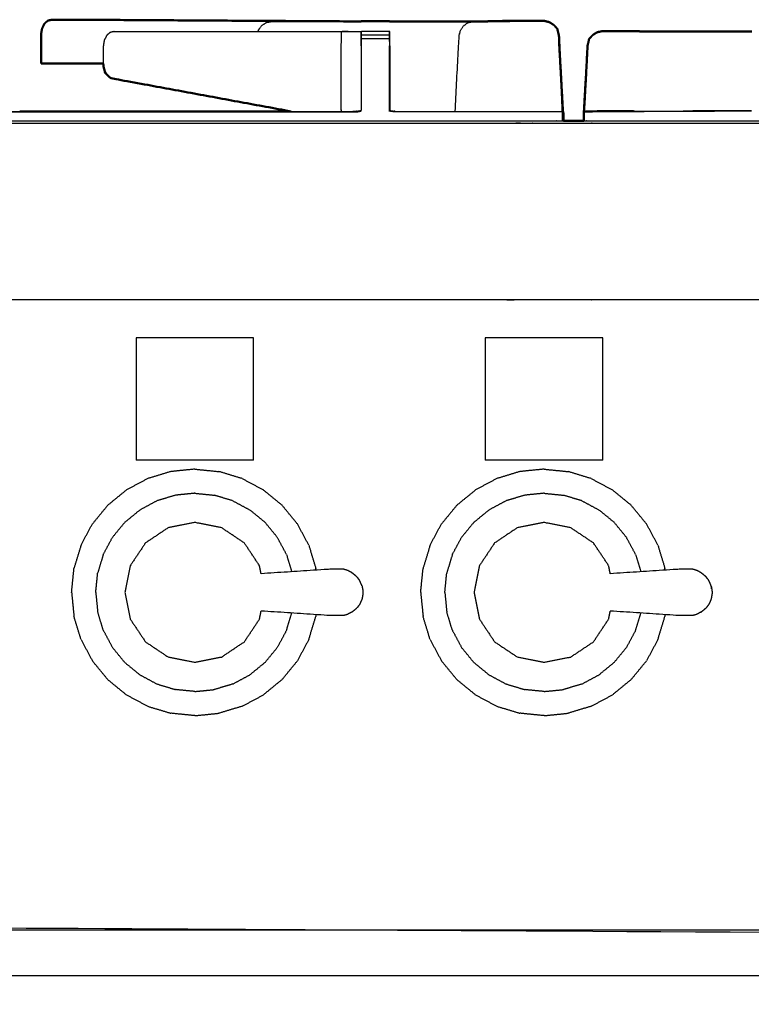
# Model space of a CAD drawing. Units: millimetres. Extents: x -6 to 218, y 0 to 194.
# Drawn here: x 18 to 35, y 71 to 93 of the extents above; entities that cross this region are included whole.
import ezdxf

# ---------------------------------------------------------------- set-up
doc = ezdxf.new("R2010")
doc.units = ezdxf.units.MM
doc.header["$MEASUREMENT"] = 0
doc.layers.add('PROIEZIONI 2D$Visible$Curves', color=7, linetype='Continuous', true_color=0x000000)
doc.layers.add('PROIEZIONI 2D$Visible$SceneSilhouetteCurves', color=7, linetype='Continuous', lineweight=50, true_color=0x000000)

msp = doc.modelspace()

# ---------------------------------------------------------------- linework, layer by layer
at = {"layer": 'PROIEZIONI 2D$Visible$Curves', "color": 18, "true_color": 0x000000}
for points, knots in [([(18.89, 93.169), (18.844, 93.159), (18.798, 93.149), (18.76, 93.115), (18.722, 93.08), (18.697, 93.028), (18.671, 92.975), (18.66, 92.912), (18.649, 92.849), (18.649, 92.678), (18.649, 92.507), (18.649, 92.348), (18.649, 92.189)], [0, 0, 0, 1, 1, 2, 2, 3, 3, 4, 4, 5, 5, 6, 6, 6]), ([(25.591, 93.132), (23.055, 93.147), (20.519, 93.163), (19.926, 93.166), (19.334, 93.17), (19.112, 93.17), (18.89, 93.169)], [321.041899, 321.041899, 321.041899, 322, 322, 323, 323, 324, 324, 324]), ([(25.801, 93.131), (25.801, 93.133), (25.801, 93.135), (26.116, 93.135), (26.43, 93.135), (26.43, 93.133), (26.43, 93.132)], [341.800782, 341.800782, 341.800782, 342, 342, 343, 343, 343.167752, 343.167752, 343.167752]), ([(26.431, 93.132), (27.132, 93.132), (27.832, 93.132), (27.99, 93.132), (28.148, 93.132), (28.236, 93.133), (28.324, 93.133)], [-0.348429, -0.348429, -0.348429, 0, 0, 1, 1, 1.420631, 1.420631, 1.420631]), ([(30.003, 93.114), (30.003, 93.114), (30.003, 93.114), (29.946, 93.129), (29.89, 93.144)], [9.997111, 9.997111, 9.997111, 10, 10, 11, 11, 11]), ([(29.985, 93.119), (29.994, 93.117), (30.003, 93.116), (30.053, 93.084), (30.102, 93.053), (30.142, 93.008), (30.181, 92.964), (30.186, 92.938), (30.192, 92.912)], [285.84026, 285.84026, 285.84026, 286, 286, 287, 287, 288, 288, 288.333333, 288.333333, 288.333333]), ([(30.003, 93.114), (30.052, 93.083), (30.102, 93.052), (30.141, 93.008), (30.181, 92.965)], [10, 10, 10, 11, 11, 11.993884, 11.993884, 11.993884]), ([(30.239, 92.318), (30.228, 92.564), (30.217, 92.809), (30.205, 92.861), (30.193, 92.913)], [275.7086681, 275.7086681, 275.7086681, 276, 276, 276.667742, 276.667742, 276.667742]), ([(30.821, 91.92), (30.838, 92.252), (30.855, 92.583), (30.873, 92.661), (30.891, 92.739), (30.93, 92.783), (30.97, 92.827), (31.019, 92.859), (31.069, 92.89), (31.126, 92.901), (31.184, 92.913), (31.526, 92.912), (31.868, 92.911), (32.117, 92.909), (32.366, 92.908)], [635.545077, 635.545077, 635.545077, 636, 636, 637, 637, 638, 638, 639, 639, 640, 640, 641, 641, 642, 642, 642]), ([(30.891, 92.739), (30.931, 92.783), (30.971, 92.826), (31.02, 92.858), (31.07, 92.889)], [564.000013, 564.000013, 564.000013, 565, 565, 566, 566, 566]), ([(32.366, 92.907), (32.392, 92.907), (32.418, 92.907), (32.627, 92.907), (32.836, 92.907), (33.038, 92.907), (33.24, 92.907), (33.884, 92.906), (34.527, 92.906)], [568.905061, 568.905061, 568.905061, 569, 569, 570, 570, 571, 571, 571.190092, 571.190092, 571.190092]), ([(30.305, 91.13), (30.305, 91.13), (30.305, 91.13), (30.264, 91.885), (30.222, 92.639)], [5.9889499, 5.9889499, 5.9889499, 6, 6, 6.8992062, 6.8992062, 6.8992062]), ([(18.649, 92.189), (18.872, 92.189), (19.095, 92.189), (19.175, 92.191), (19.255, 92.192), (19.255, 92.192), (19.255, 92.192)], [1, 1, 1, 2, 2, 3, 3, 3.000135, 3.000135, 3.000135]), ([(20.038, 92.193), (20.038, 92.186), (20.038, 92.179), (20.044, 92.133), (20.049, 92.086), (20.055, 92.075), (20.06, 92.063)], [4.964434, 4.964434, 4.964434, 5, 5, 6, 6, 6.173868, 6.173868, 6.173868]), ([(20.06, 92.063), (20.069, 92.022), (20.079, 91.981), (20.094, 91.968), (20.109, 91.954)], [5.462913, 5.462913, 5.462913, 6, 6, 6.661138, 6.661138, 6.661138]), ([(20.11, 91.953), (20.154, 91.909), (20.197, 91.864), (22.211, 91.493), (24.225, 91.122)], [7, 7, 7, 8, 8, 8.781372, 8.781372, 8.781372]), ([(30.775, 90.91), (30.775, 91.015), (30.775, 91.121), (30.798, 91.52), (30.821, 91.92)], [561.8934041, 561.8934041, 561.8934041, 562, 562, 562.5468148, 562.5468148, 562.5468148]), ([(30.316, 90.91), (30.316, 90.995), (30.316, 91.08), (30.31, 91.105), (30.305, 91.13)], [0.910317, 0.910317, 0.910317, 1, 1, 2, 2, 2])]:
    msp.add_open_spline(points, degree=2, knots=knots, dxfattribs=at)
at = {"layer": 'PROIEZIONI 2D$Visible$Curves', "color": 18, "lineweight": -3, "true_color": 0x000000}
for points, knots in [([(23.497, 92.904), (23.501, 92.92), (23.505, 92.936), (23.541, 92.988), (23.577, 93.04), (23.631, 93.075), (23.684, 93.109), (23.747, 93.12), (23.811, 93.131), (24.701, 93.131), (25.591, 93.131)], [19.754408, 19.754408, 19.754408, 20, 20, 21, 21, 22, 22, 23, 23, 23.442671, 23.442671, 23.442671]), ([(27.898, 91.122), (27.942, 91.966), (27.987, 92.809), (28.003, 92.872), (28.018, 92.936), (28.055, 92.988), (28.091, 93.04), (28.144, 93.075), (28.198, 93.109), (28.261, 93.121), (28.324, 93.132), (28.324, 93.132), (28.324, 93.132)], [256.403573, 256.403573, 256.403573, 257, 257, 258, 258, 259, 259, 260, 260, 261, 261, 261.000163, 261.000163, 261.000163]), ([(29.985, 93.119), (29.937, 93.129), (29.888, 93.138), (29.509, 93.137), (29.129, 93.136), (28.88, 93.135), (28.631, 93.133)], [279.158502, 279.158502, 279.158502, 280, 280, 281, 281, 281.999688, 281.999688, 281.999688]), ([(29.116, 93.136), (29.116, 93.14), (29.116, 93.144), (29.502, 93.14), (29.888, 93.135)], [-0.673293, -0.673293, -0.673293, 0, 0, 1, 1, 1]), ([(29.889, 93.138), (29.889, 93.141), (29.89, 93.144), (29.503, 93.139), (29.116, 93.133)], [1.335922, 1.335922, 1.335922, 2, 2, 3, 3, 3]), ([(29.799, 93.136), (29.844, 93.137), (29.888, 93.137), (29.936, 93.128), (29.985, 93.119)], [284.8834057, 284.8834057, 284.8834057, 285, 285, 285.8402599, 285.8402599, 285.8402599]), ([(20.278, 92.904), (20.233, 92.894), (20.187, 92.884), (20.149, 92.849), (20.111, 92.814), (20.086, 92.762), (20.06, 92.71), (20.049, 92.647), (20.038, 92.583), (20.038, 92.388), (20.038, 92.193)], [0, 0, 0, 1, 1, 2, 2, 3, 3, 4, 4, 4.964434, 4.964434, 4.964434]), ([(20.278, 92.904), (22.815, 92.904), (25.352, 92.905), (25.406, 92.905), (25.461, 92.905), (25.526, 92.905), (25.591, 92.905), (25.645, 92.905), (25.698, 92.905), (25.716, 92.905), (25.734, 92.905), (25.752, 92.905), (25.77, 92.905), (25.779, 92.905), (25.789, 92.905), (25.795, 92.905), (25.801, 92.905), (25.798, 92.744), (25.795, 92.583)], [324, 324, 324, 325, 325, 326, 326, 327, 327, 328, 328, 329, 329, 330, 330, 331, 331, 332, 332, 333, 333, 333]), ([(25.352, 92.905), (25.35, 92.743), (25.347, 92.582), (25.347, 91.895), (25.347, 91.207), (25.348, 91.165), (25.349, 91.122)], [0, 0, 0, 1, 1, 2, 2, 2.290356, 2.290356, 2.290356]), ([(25.795, 92.583), (25.798, 92.704), (25.801, 92.826), (25.801, 92.857), (25.801, 92.888), (25.801, 92.899), (25.801, 92.91), (26.116, 92.91), (26.43, 92.91), (26.43, 92.899), (26.43, 92.888), (26.43, 92.857), (26.43, 92.826), (26.43, 92.782), (26.43, 92.739), (26.43, 92.661), (26.43, 92.583)], [338, 338, 338, 339, 339, 340, 340, 341, 341, 342, 342, 343, 343, 344, 344, 345, 345, 346, 346, 346]), ([(30.192, 92.912), (30.203, 92.861), (30.213, 92.809), (30.221, 92.645), (30.23, 92.482)], [12.3333333, 12.3333333, 12.3333333, 13, 13, 13.1933306, 13.1933306, 13.1933306]), ([(32.366, 92.908), (32.117, 92.908), (31.868, 92.909), (31.526, 92.91), (31.184, 92.911), (31.126, 92.901), (31.069, 92.89)], [643, 643, 643, 644, 644, 645, 645, 646, 646, 646]), ([(31.07, 92.889), (31.127, 92.899), (31.184, 92.91), (31.526, 92.909), (31.868, 92.907), (32.117, 92.907), (32.366, 92.907)], [566, 566, 566, 567, 567, 568, 568, 568.905061, 568.905061, 568.905061]), ([(15.803, 92.809), (15.805, 91.977), (15.806, 91.146), (16.117, 91.135), (16.428, 91.124), (16.491, 91.116), (16.555, 91.108), (21.114, 91.108), (25.674, 91.108), (25.738, 91.117), (25.802, 91.126)], [0, 0, 0, 1, 1, 2, 2, 3, 3, 4, 4, 5, 5, 5]), ([(30.222, 92.639), (30.218, 92.724), (30.213, 92.809), (30.213, 92.809), (30.213, 92.81)], [6.8992062, 6.8992062, 6.8992062, 7, 7, 7.0114559, 7.0114559, 7.0114559]), ([(30.821, 91.92), (30.84, 92.252), (30.86, 92.583), (30.875, 92.661), (30.891, 92.739), (30.891, 92.739), (30.891, 92.739)], [562.546815, 562.546815, 562.546815, 563, 563, 564, 564, 564.000013, 564.000013, 564.000013]), ([(30.891, 92.739), (30.874, 92.661), (30.858, 92.583), (30.839, 92.252), (30.821, 91.921)], [648, 648, 648, 649, 649, 649.454517, 649.454517, 649.454517]), ([(26.437, 91.14), (26.433, 91.133), (26.43, 91.126), (26.43, 91.854), (26.43, 92.583)], [0, 0, 0, 1, 1, 2, 2, 2]), ([(26.437, 92.583), (26.437, 91.861), (26.437, 91.14), (26.497, 91.131), (26.558, 91.122), (27.228, 91.122), (27.898, 91.122)], [347, 347, 347, 348, 348, 349, 349, 349.402716, 349.402716, 349.402716]), ([(30.299, 91.02), (30.299, 91.072), (30.3, 91.124), (30.265, 91.803), (30.23, 92.481)], [2.9472423, 2.9472423, 2.9472423, 3, 3, 3.8056741, 3.8056741, 3.8056741]), ([(19.255, 92.193), (19.032, 92.193), (18.808, 92.193), (18.729, 92.191), (18.649, 92.189)], [-0.342958, -0.342958, -0.342958, 0, 0, 1, 1, 1]), ([(16.434, 91.133), (16.494, 91.128), (16.555, 91.122), (17.363, 91.122), (18.171, 91.122)], [401.000185, 401.000185, 401.000185, 402, 402, 402.177238, 402.177238, 402.177238]), ([(24.225, 91.122), (24.95, 91.122), (25.674, 91.122), (25.735, 91.131), (25.795, 91.14)], [402.841092, 402.841092, 402.841092, 403, 403, 404, 404, 404]), ([(30.292, 91.108), (28.425, 91.108), (26.558, 91.108), (26.494, 91.117), (26.43, 91.126)], [0, 0, 0, 1, 1, 2, 2, 2]), ([(30.298, 91.12), (30.298, 91.12), (30.298, 91.121), (30.295, 91.121), (30.293, 91.121)], [0.95257108, 0.95257108, 0.95257108, 1, 1, 1.01311386, 1.01311386, 1.01311386]), ([(30.298, 91.12), (30.299, 91.122), (30.3, 91.124), (30.299, 91.124), (30.298, 91.124)], [0.7761328, 0.7761328, 0.7761328, 1, 1, 1.0045318, 1.0045318, 1.0045318]), ([(31.905, 91.125), (31.886, 91.129), (31.868, 91.133), (31.528, 91.133), (31.187, 91.133), (30.981, 91.127), (30.775, 91.121), (30.777, 91.114), (30.78, 91.108)], [6.927172, 6.927172, 6.927172, 7, 7, 8, 8, 9, 9, 10, 10, 10]), ([(30.78, 90.91), (30.78, 91.009), (30.78, 91.108), (30.984, 91.115), (31.187, 91.122), (32.844, 91.129), (34.5, 91.136), (34.5, 91.136), (34.501, 91.136)], [503.899128, 503.899128, 503.899128, 504, 504, 505, 505, 506, 506, 506.039924, 506.039924, 506.039924]), ([(1.918, 90.91), (15.415, 90.91), (28.913, 90.91), (29.614, 90.91), (30.316, 90.91)], [75.061746, 75.061746, 75.061746, 76, 76, 76.627232, 76.627232, 76.627232]), ([(30.776, 90.91), (30.963, 90.91), (31.149, 90.91), (40.006, 90.91), (48.862, 90.91), (49.049, 90.91), (49.236, 90.91)], [76.832824, 76.832824, 76.832824, 77, 77, 78, 78, 78.162832, 78.162832, 78.162832]), ([(0.117, 90.852), (0.151, 90.856), (0.185, 90.86), (14.549, 90.86), (28.913, 90.86), (30.031, 90.86), (31.149, 90.86), (40.006, 90.86), (48.862, 90.86), (50.011, 90.86), (51.161, 90.86), (63.967, 90.86), (76.773, 90.86), (78.523, 90.86), (80.273, 90.86), (100.066, 90.86), (119.858, 90.86), (119.892, 90.856), (119.927, 90.852)], [0, 0, 0, 1, 1, 2, 2, 3, 3, 4, 4, 5, 5, 6, 6, 7, 7, 8, 8, 9, 9, 9]), ([(116.268, 86.91), (116.268, 85.285), (116.268, 83.66), (116.268, 83.192), (116.268, 82.725), (116.268, 82.515), (116.268, 82.305), (116.268, 82.065), (116.268, 81.824), (116.268, 80.536), (116.268, 79.248), (116.268, 79.01), (116.268, 78.772), (116.268, 78.551), (116.268, 78.33), (116.268, 78.14), (116.268, 77.95), (116.268, 77.681), (116.268, 77.412), (116.268, 76.642), (116.268, 75.872), (116.268, 75.415), (116.268, 74.959), (116.268, 73.923), (116.268, 72.886), (65.534, 72.886), (14.8, 72.886), (14.677, 72.886), (14.554, 72.886), (14.409, 72.886), (14.263, 72.886), (14.072, 72.886), (13.881, 72.886), (13.652, 72.886), (13.423, 72.886), (13.194, 72.886), (12.965, 72.886), (10.945, 72.886), (8.926, 72.886), (8.696, 72.886), (8.467, 72.886), (8.238, 72.886), (8.009, 72.886), (7.818, 72.886), (7.628, 72.886), (7.482, 72.886), (7.336, 72.886), (7.213, 72.886), (7.09, 72.886), (5.409, 72.886), (3.728, 72.886), (3.728, 73.923), (3.728, 74.959), (3.728, 75.416), (3.728, 75.872), (3.728, 76.642), (3.728, 77.412), (3.728, 77.681), (3.728, 77.95), (3.728, 78.14), (3.728, 78.33), (3.728, 78.551), (3.728, 78.772), (3.728, 79.01), (3.728, 79.248), (3.728, 80.536), (3.728, 81.824), (3.728, 82.065), (3.728, 82.305), (3.728, 82.515), (3.728, 82.725), (3.728, 83.193), (3.728, 83.66), (3.728, 85.285), (3.728, 86.91)], [-34, -34, -34, -33, -33, -32, -32, -31, -31, -30, -30, -29, -29, -28, -28, -27, -27, -26, -26, -25, -25, -24, -24, -23, -23, -22, -22, -21, -21, -20, -20, -19, -19, -18, -18, -17, -17, -16, -16, -15, -15, -14, -14, -13, -13, -12, -12, -11, -11, -10, -10, -9, -9, -8, -8, -7, -7, -6, -6, -5, -5, -4, -4, -3, -3, -2, -2, -1, -1, 0, 0, 1, 1, 2, 2, 3, 3, 3]), ([(119.933, 86.91), (119.932, 86.91), (119.931, 86.91), (119.887, 86.91), (119.843, 86.91), (100.058, 86.91), (80.273, 86.91), (78.523, 86.91), (76.773, 86.91), (63.967, 86.91), (51.161, 86.91), (50.011, 86.91), (48.862, 86.91), (40.006, 86.91), (31.149, 86.91), (30.031, 86.91), (28.913, 86.91), (14.556, 86.91), (0.2, 86.91), (0.156, 86.91), (0.112, 86.91), (0.108, 86.91), (0.104, 86.91)], [57.970903, 57.970903, 57.970903, 58, 58, 59, 59, 60, 60, 61, 61, 62, 62, 63, 63, 64, 64, 65, 65, 66, 66, 67, 67, 67.140355, 67.140355, 67.140355]), ([(23.563, 80.789), (23.545, 80.879), (23.527, 80.969), (23.358, 81.223), (23.189, 81.476), (22.935, 81.645), (22.682, 81.815), (22.383, 81.874), (22.084, 81.934), (21.785, 81.874), (21.486, 81.815), (21.233, 81.645), (20.98, 81.476), (20.81, 81.223), (20.641, 80.969), (20.582, 80.671), (20.522, 80.372), (20.582, 80.073), (20.641, 79.774), (20.81, 79.52), (20.98, 79.267), (21.233, 79.098), (21.486, 78.928), (21.785, 78.869), (22.084, 78.81), (22.383, 78.869), (22.682, 78.928), (22.935, 79.098), (23.189, 79.267), (23.358, 79.52), (23.527, 79.774), (23.545, 79.864), (23.563, 79.955)], [-9.302531, -9.302531, -9.302531, -9, -9, -8, -8, -7, -7, -6, -6, -5, -5, -4, -4, -3, -3, -2, -2, -1, -1, 0, 0, 1, 1, 2, 2, 3, 3, 4, 4, 5, 5, 5.302746, 5.302746, 5.302746]), ([(31.363, 80.789), (31.345, 80.879), (31.327, 80.969), (31.157, 81.223), (30.988, 81.476), (30.735, 81.645), (30.481, 81.815), (30.183, 81.874), (29.884, 81.934), (29.585, 81.874), (29.286, 81.815), (29.032, 81.645), (28.779, 81.476), (28.61, 81.223), (28.441, 80.969), (28.381, 80.671), (28.322, 80.372), (28.381, 80.073), (28.441, 79.774), (28.61, 79.52), (28.779, 79.267), (29.032, 79.098), (29.286, 78.928), (29.585, 78.869), (29.884, 78.81), (30.183, 78.869), (30.481, 78.928), (30.735, 79.098), (30.988, 79.267), (31.157, 79.52), (31.327, 79.774), (31.345, 79.864), (31.363, 79.955)], [-9.302531, -9.302531, -9.302531, -9, -9, -8, -8, -7, -7, -6, -6, -5, -5, -4, -4, -3, -3, -2, -2, -1, -1, 0, 0, 1, 1, 2, 2, 3, 3, 4, 4, 5, 5, 5.302746, 5.302746, 5.302746]), ([(25.588, 80.812), (25.543, 80.837), (25.498, 80.861), (25.45, 80.876), (25.401, 80.891), (25.244, 80.89), (25.087, 80.888), (24.325, 80.838), (23.563, 80.789)], [-2, -2, -2, -1, -1, 0, 0, 1, 1, 1.960753, 1.960753, 1.960753]), ([(25.705, 80.718), (25.669, 80.748), (25.633, 80.779), (25.611, 80.796), (25.588, 80.812)], [2, 2, 2, 3, 3, 4, 4, 4]), ([(33.388, 80.812), (33.343, 80.837), (33.298, 80.861), (33.249, 80.876), (33.2, 80.891), (33.043, 80.89), (32.886, 80.888), (32.125, 80.838), (31.363, 80.789)], [-2, -2, -2, -1, -1, 0, 0, 1, 1, 1.960519, 1.960519, 1.960519]), ([(33.505, 80.718), (33.469, 80.748), (33.432, 80.779), (33.41, 80.796), (33.388, 80.812)], [2, 2, 2, 3, 3, 4, 4, 4]), ([(25.818, 80.515), (25.81, 80.537), (25.801, 80.559), (25.781, 80.601), (25.762, 80.644), (25.734, 80.681), (25.705, 80.718)], [-1, -1, -1, 0, 0, 1, 1, 2, 2, 2]), ([(33.618, 80.515), (33.609, 80.537), (33.6, 80.559), (33.581, 80.601), (33.562, 80.644), (33.533, 80.681), (33.505, 80.718)], [-1, -1, -1, 0, 0, 1, 1, 2, 2, 2]), ([(25.818, 80.515), (25.824, 80.481), (25.83, 80.446), (25.833, 80.429), (25.836, 80.412)], [1, 1, 1, 2, 2, 3, 3, 3]), ([(25.836, 80.331), (25.833, 80.314), (25.83, 80.297), (25.824, 80.263), (25.818, 80.228)], [0, 0, 0, 1, 1, 2, 2, 2]), ([(25.836, 80.412), (25.837, 80.392), (25.838, 80.372), (25.837, 80.352), (25.836, 80.331)], [0, 0, 0, 1, 1, 2, 2, 2]), ([(33.629, 80.449), (33.623, 80.482), (33.618, 80.515), (33.623, 80.481), (33.629, 80.446), (33.632, 80.429), (33.635, 80.412)], [0, 0, 0, 1, 1, 2, 2, 3, 3, 3]), ([(33.635, 80.331), (33.632, 80.314), (33.629, 80.297), (33.623, 80.263), (33.618, 80.228)], [0, 0, 0, 1, 1, 2, 2, 2]), ([(33.635, 80.412), (33.636, 80.392), (33.637, 80.372), (33.636, 80.352), (33.635, 80.331)], [0, 0, 0, 1, 1, 2, 2, 2]), ([(25.818, 80.228), (25.81, 80.206), (25.801, 80.184), (25.781, 80.142), (25.762, 80.1), (25.734, 80.063), (25.705, 80.025)], [-1, -1, -1, 0, 0, 1, 1, 2, 2, 2]), ([(33.618, 80.228), (33.609, 80.206), (33.6, 80.184), (33.581, 80.142), (33.562, 80.1), (33.533, 80.063), (33.505, 80.025)], [-1, -1, -1, 0, 0, 1, 1, 2, 2, 2]), ([(25.588, 79.931), (25.543, 79.907), (25.498, 79.882), (25.45, 79.867), (25.401, 79.852), (25.244, 79.854), (25.087, 79.855), (24.325, 79.905), (23.564, 79.955)], [0, 0, 0, 1, 1, 2, 2, 3, 3, 3.960559, 3.960559, 3.960559]), ([(25.588, 79.931), (25.611, 79.948), (25.633, 79.965), (25.669, 79.995), (25.705, 80.025)], [2, 2, 2, 3, 3, 4, 4, 4]), ([(33.388, 79.931), (33.343, 79.907), (33.298, 79.882), (33.249, 79.867), (33.2, 79.852), (33.043, 79.854), (32.886, 79.855), (32.125, 79.905), (31.363, 79.955)], [0, 0, 0, 1, 1, 2, 2, 3, 3, 3.960675, 3.960675, 3.960675]), ([(33.388, 79.931), (33.41, 79.948), (33.432, 79.965), (33.469, 79.995), (33.505, 80.025)], [2, 2, 2, 3, 3, 4, 4, 4]), ([(81.625, 30.857), (43.306, 30.857), (4.987, 30.857), (4.792, 30.897), (4.598, 30.936), (4.439, 31.043), (4.28, 31.15), (4.173, 31.309), (4.066, 31.468), (4.026, 31.663), (3.987, 31.857), (3.987, 51.329), (3.987, 70.8), (4.026, 70.995), (4.066, 71.189), (4.173, 71.348), (4.28, 71.507), (4.439, 71.614), (4.598, 71.722), (4.792, 71.761), (4.987, 71.8), (43.306, 71.8), (81.625, 71.8), (81.82, 71.761), (82.014, 71.722), (82.173, 71.614), (82.332, 71.507), (82.439, 71.348), (82.547, 71.189), (82.586, 70.995), (82.625, 70.8), (82.625, 51.329), (82.625, 31.857), (82.586, 31.663), (82.547, 31.468), (82.439, 31.309), (82.332, 31.15), (82.173, 31.043), (82.014, 30.936), (81.82, 30.897), (81.625, 30.857)], [-10, -10, -10, -9, -9, -8, -8, -7, -7, -6, -6, -5, -5, -4, -4, -3, -3, -2, -2, -1, -1, 0, 0, 1, 1, 2, 2, 3, 3, 4, 4, 5, 5, 6, 6, 7, 7, 8, 8, 9, 9, 10, 10, 10]), ([(85.273, 29.409), (78.704, 29.409), (72.135, 29.409), (40.565, 29.409), (8.996, 29.409), (6.419, 29.409), (3.843, 29.409), (3.843, 31.58), (3.843, 33.751), (3.843, 51.568), (3.843, 69.384), (3.843, 71.107), (3.843, 72.83), (6.419, 72.83), (8.996, 72.83), (40.565, 72.83), (72.135, 72.83), (78.704, 72.83), (85.273, 72.83), (99.372, 72.83), (113.472, 72.83), (114.898, 72.83), (116.324, 72.83), (116.324, 71.107), (116.324, 69.384), (116.324, 51.568), (116.324, 33.751), (116.324, 31.58), (116.324, 29.409), (114.898, 29.409), (113.472, 29.409)], [-2, -2, -2, -1, -1, 0, 0, 1, 1, 2, 2, 3, 3, 4, 4, 5, 5, 6, 6, 7, 7, 8, 8, 9, 9, 10, 10, 11, 11, 12, 12, 13, 13, 13])]:
    msp.add_open_spline(points, degree=2, knots=knots, dxfattribs=at)
at = {"layer": 'PROIEZIONI 2D$Visible$Curves', "color": 18, "true_color": 0x000000}
for points in [[(25.591, 93.131), (25.696, 93.131), (25.802, 93.131)], [(28.324, 93.132), (28.478, 93.133), (28.631, 93.133)], [(28.324, 93.133), (28.324, 93.133), (28.324, 93.133)], [(29.116, 93.144), (28.873, 93.139), (28.631, 93.134)], [(29.116, 93.144), (29.503, 93.144), (29.89, 93.144)], [(29.985, 93.119), (29.985, 93.119), (29.985, 93.119)], [(30.181, 92.964), (30.181, 92.964), (30.181, 92.964)], [(20.038, 92.193), (19.647, 92.193), (19.255, 92.193)], [(30.819, 91.886), (30.798, 91.506), (30.777, 91.126)], [(30.821, 91.92), (30.821, 91.92), (30.821, 91.92)], [(18.171, 91.122), (21.198, 91.122), (24.225, 91.122)], [(30.316, 90.91), (30.546, 90.91), (30.776, 90.91)]]:
    msp.add_open_spline(points, degree=2, dxfattribs=at)
at = {"layer": 'PROIEZIONI 2D$Visible$Curves', "color": 18, "lineweight": -3, "true_color": 0x000000}
for points in [[(25.802, 93.131), (26.116, 93.131), (26.431, 93.132)], [(28.631, 93.133), (28.874, 93.134), (29.116, 93.134)], [(28.632, 93.133), (28.874, 93.133), (29.116, 93.133)], [(26.437, 92.583), (26.434, 92.744), (26.43, 92.905)], [(25.801, 92.739), (25.801, 92.783), (25.801, 92.826)], [(26.43, 92.826), (26.116, 92.826), (25.801, 92.826)], [(26.43, 92.739), (26.116, 92.739), (25.801, 92.739)], [(25.795, 92.583), (25.795, 91.861), (25.795, 91.14)], [(30.238, 92.318), (30.268, 91.721), (30.298, 91.124)], [(30.241, 92.273), (30.24, 92.295), (30.239, 92.318)], [(30.24, 92.272), (30.267, 91.699), (30.295, 91.126)], [(30.292, 91.126), (30.267, 91.699), (30.241, 92.273)], [(20.06, 92.063), (20.085, 92.008), (20.11, 91.953)], [(25.357, 91.122), (25.353, 91.124), (25.349, 91.126)], [(25.349, 91.125), (25.351, 91.124), (25.354, 91.122)], [(25.795, 91.139), (25.795, 91.139), (25.795, 91.14)], [(27.899, 91.122), (28.514, 91.122), (29.129, 91.122)], [(30.292, 91.108), (30.292, 91.009), (30.292, 90.91)], [(30.298, 91.118), (30.298, 91.118), (30.298, 91.118)], [(30.3, 91.124), (30.301, 91.017), (30.301, 90.91)], [(30.305, 91.13), (30.305, 91.13), (30.305, 91.13)], [(34.507, 91.126), (32.644, 91.117), (30.78, 91.108)], [(33.093, 91.13), (33.093, 91.13), (33.093, 91.129)], [(33.093, 91.12), (33.093, 91.12), (33.093, 91.119)], [(34.5, 91.136), (33.797, 91.133), (33.094, 91.129)], [(30.298, 91.02), (30.298, 90.965), (30.297, 90.91)], [(33.759, 86.91), (33.759, 86.91), (33.76, 86.909)], [(20.772, 86.059), (20.772, 84.694), (20.772, 83.328)], [(23.397, 86.059), (22.084, 86.059), (20.772, 86.059)], [(23.397, 83.328), (23.397, 84.694), (23.397, 86.059)], [(28.57, 86.059), (28.57, 84.694), (28.57, 83.328)], [(31.195, 86.059), (29.883, 86.059), (28.57, 86.059)], [(31.195, 83.328), (31.195, 84.694), (31.195, 86.059)], [(23.397, 83.328), (22.084, 83.328), (20.772, 83.328)], [(31.195, 83.328), (29.883, 83.328), (28.57, 83.328)], [(21.547, 83.072), (21.289, 82.994), (21.03, 82.916)], [(22.084, 83.126), (21.816, 83.099), (21.547, 83.072)], [(22.084, 83.126), (22.353, 83.099), (22.621, 83.072)], [(23.138, 82.916), (22.88, 82.994), (22.621, 83.072)], [(29.345, 83.072), (29.087, 82.994), (28.829, 82.916)], [(29.883, 83.126), (29.614, 83.099), (29.345, 83.072)], [(29.883, 83.126), (30.151, 83.099), (30.42, 83.072)], [(30.936, 82.916), (30.678, 82.994), (30.42, 83.072)], [(21.03, 82.916), (20.792, 82.789), (20.554, 82.661)], [(23.138, 82.916), (23.376, 82.789), (23.614, 82.661)], [(28.829, 82.916), (28.591, 82.789), (28.353, 82.661)], [(30.936, 82.916), (31.174, 82.789), (31.412, 82.661)], [(20.137, 82.319), (20.346, 82.49), (20.554, 82.661)], [(21.652, 82.544), (21.444, 82.481), (21.236, 82.418)], [(22.084, 82.587), (21.868, 82.565), (21.652, 82.544)], [(22.084, 82.587), (22.3, 82.565), (22.516, 82.544)], [(22.932, 82.418), (22.724, 82.481), (22.516, 82.544)], [(24.032, 82.319), (23.823, 82.49), (23.614, 82.661)], [(27.935, 82.319), (28.144, 82.49), (28.353, 82.661)], [(29.451, 82.544), (29.243, 82.481), (29.035, 82.418)], [(29.883, 82.587), (29.667, 82.565), (29.451, 82.544)], [(29.883, 82.587), (30.099, 82.565), (30.315, 82.544)], [(30.73, 82.418), (30.522, 82.481), (30.315, 82.544)], [(31.83, 82.319), (31.621, 82.49), (31.412, 82.661)], [(20.137, 82.319), (19.966, 82.11), (19.795, 81.901)], [(21.236, 82.418), (21.045, 82.315), (20.854, 82.213)], [(22.932, 82.418), (23.123, 82.315), (23.314, 82.213)], [(24.374, 81.901), (24.203, 82.11), (24.032, 82.319)], [(27.935, 82.319), (27.764, 82.11), (27.593, 81.901)], [(29.035, 82.418), (28.844, 82.315), (28.652, 82.213)], [(30.73, 82.418), (30.922, 82.315), (31.113, 82.213)], [(32.172, 81.901), (32.001, 82.11), (31.83, 82.319)], [(20.518, 81.938), (20.686, 82.075), (20.854, 82.213)], [(23.65, 81.938), (23.482, 82.075), (23.314, 82.213)], [(28.316, 81.938), (28.484, 82.075), (28.652, 82.213)], [(31.449, 81.938), (31.281, 82.075), (31.113, 82.213)], [(19.54, 81.426), (19.667, 81.664), (19.795, 81.901)], [(20.518, 81.938), (20.38, 81.77), (20.243, 81.602)], [(23.925, 81.602), (23.788, 81.77), (23.65, 81.938)], [(24.629, 81.426), (24.501, 81.664), (24.374, 81.901)], [(27.338, 81.426), (27.465, 81.664), (27.593, 81.901)], [(28.316, 81.938), (28.179, 81.77), (28.041, 81.602)], [(31.724, 81.602), (31.586, 81.77), (31.449, 81.938)], [(32.427, 81.426), (32.3, 81.664), (32.172, 81.901)], [(19.54, 81.426), (19.462, 81.167), (19.383, 80.909)], [(20.038, 81.219), (20.14, 81.411), (20.243, 81.602)], [(24.131, 81.219), (24.028, 81.411), (23.925, 81.602)], [(24.629, 81.426), (24.707, 81.167), (24.785, 80.909)], [(27.338, 81.426), (27.26, 81.167), (27.182, 80.909)], [(27.836, 81.219), (27.939, 81.411), (28.041, 81.602)], [(31.929, 81.219), (31.826, 81.411), (31.724, 81.602)], [(32.427, 81.426), (32.505, 81.167), (32.583, 80.909)], [(20.038, 81.219), (19.975, 81.011), (19.912, 80.804)], [(24.131, 81.219), (24.189, 81.026), (24.247, 80.833)], [(27.836, 81.219), (27.773, 81.011), (27.71, 80.804)], [(31.929, 81.219), (31.987, 81.026), (32.046, 80.833)], [(19.33, 80.372), (19.357, 80.64), (19.383, 80.909)], [(19.869, 80.372), (19.891, 80.588), (19.912, 80.804)], [(24.789, 80.868), (24.787, 80.889), (24.785, 80.909)], [(27.128, 80.372), (27.155, 80.64), (27.182, 80.909)], [(27.668, 80.372), (27.689, 80.588), (27.71, 80.804)], [(32.579, 80.868), (32.579, 80.868), (32.579, 80.868)], [(32.587, 80.868), (32.585, 80.889), (32.583, 80.909)], [(19.33, 80.372), (19.357, 80.103), (19.383, 79.834)], [(19.869, 80.372), (19.891, 80.156), (19.912, 79.94)], [(27.128, 80.372), (27.155, 80.103), (27.182, 79.834)], [(27.668, 80.372), (27.689, 80.156), (27.71, 79.94)], [(20.038, 79.524), (19.975, 79.732), (19.912, 79.94)], [(24.131, 79.524), (24.189, 79.717), (24.247, 79.91)], [(24.789, 79.875), (24.787, 79.855), (24.785, 79.834)], [(24.789, 79.875), (24.789, 79.875), (24.789, 79.875)], [(27.836, 79.524), (27.773, 79.732), (27.71, 79.94)], [(31.929, 79.524), (31.987, 79.717), (32.046, 79.91)], [(32.587, 79.875), (32.585, 79.855), (32.583, 79.834)], [(19.54, 79.318), (19.462, 79.576), (19.383, 79.834)], [(24.629, 79.318), (24.707, 79.576), (24.785, 79.834)], [(27.338, 79.318), (27.26, 79.576), (27.182, 79.834)], [(32.427, 79.318), (32.505, 79.576), (32.583, 79.834)], [(20.038, 79.524), (20.14, 79.333), (20.243, 79.141)], [(24.131, 79.524), (24.028, 79.333), (23.925, 79.141)], [(27.836, 79.524), (27.939, 79.333), (28.041, 79.141)], [(31.929, 79.524), (31.826, 79.333), (31.724, 79.141)], [(19.54, 79.318), (19.667, 79.08), (19.795, 78.842)], [(24.629, 79.318), (24.501, 79.08), (24.374, 78.842)], [(27.338, 79.318), (27.465, 79.08), (27.593, 78.842)], [(32.427, 79.318), (32.3, 79.08), (32.172, 78.842)], [(20.518, 78.805), (20.38, 78.973), (20.243, 79.141)], [(23.65, 78.805), (23.788, 78.973), (23.925, 79.141)], [(28.316, 78.805), (28.179, 78.973), (28.041, 79.141)], [(31.449, 78.805), (31.586, 78.973), (31.724, 79.141)], [(20.137, 78.424), (19.966, 78.633), (19.795, 78.842)], [(20.518, 78.805), (20.686, 78.668), (20.854, 78.53)], [(23.65, 78.805), (23.482, 78.668), (23.314, 78.53)], [(24.032, 78.424), (24.203, 78.633), (24.374, 78.842)], [(27.935, 78.424), (27.764, 78.633), (27.593, 78.842)], [(28.316, 78.805), (28.484, 78.668), (28.652, 78.53)], [(31.449, 78.805), (31.281, 78.668), (31.113, 78.53)], [(31.83, 78.424), (32.001, 78.633), (32.172, 78.842)], [(20.137, 78.424), (20.346, 78.253), (20.554, 78.082)], [(20.854, 78.53), (21.045, 78.428), (21.236, 78.325)], [(22.932, 78.325), (23.123, 78.428), (23.314, 78.53)], [(24.032, 78.424), (23.823, 78.253), (23.614, 78.082)], [(27.935, 78.424), (28.144, 78.253), (28.353, 78.082)], [(28.652, 78.53), (28.844, 78.428), (29.035, 78.325)], [(30.73, 78.325), (30.922, 78.428), (31.113, 78.53)], [(31.83, 78.424), (31.621, 78.253), (31.412, 78.082)], [(21.236, 78.325), (21.444, 78.262), (21.652, 78.2)], [(22.084, 78.157), (21.868, 78.178), (21.652, 78.2)], [(22.084, 78.157), (22.3, 78.178), (22.516, 78.2)], [(22.932, 78.325), (22.724, 78.262), (22.516, 78.2)], [(29.035, 78.325), (29.243, 78.262), (29.451, 78.2)], [(29.883, 78.157), (29.667, 78.178), (29.451, 78.2)], [(29.883, 78.157), (30.099, 78.178), (30.315, 78.2)], [(30.73, 78.325), (30.522, 78.262), (30.315, 78.2)], [(20.554, 78.082), (20.792, 77.955), (21.03, 77.827)], [(23.138, 77.827), (23.376, 77.955), (23.614, 78.082)], [(28.353, 78.082), (28.591, 77.955), (28.829, 77.827)], [(30.936, 77.827), (31.174, 77.955), (31.412, 78.082)], [(21.03, 77.827), (21.289, 77.749), (21.547, 77.671)], [(23.138, 77.827), (22.88, 77.749), (22.621, 77.671)], [(28.829, 77.827), (29.087, 77.749), (29.345, 77.671)], [(30.936, 77.827), (30.678, 77.749), (30.42, 77.671)], [(22.084, 77.617), (21.816, 77.644), (21.547, 77.671)], [(22.084, 77.617), (22.353, 77.644), (22.621, 77.671)], [(29.883, 77.617), (29.614, 77.644), (29.345, 77.671)], [(29.883, 77.617), (30.151, 77.644), (30.42, 77.671)]]:
    msp.add_open_spline(points, degree=2, dxfattribs=at)
at = {"layer": 'PROIEZIONI 2D$Visible$SceneSilhouetteCurves', "color": 18, "true_color": 0x000000}
for points, knots in [([(18.89, 93.169), (18.844, 93.159), (18.798, 93.149), (18.76, 93.115), (18.722, 93.08), (18.697, 93.028), (18.671, 92.975), (18.66, 92.912), (18.649, 92.849), (18.649, 92.678), (18.649, 92.507), (18.649, 92.348), (18.649, 92.189)], [0, 0, 0, 1, 1, 2, 2, 3, 3, 4, 4, 5, 5, 6, 6, 6]), ([(25.591, 93.132), (23.055, 93.147), (20.519, 93.163), (19.926, 93.166), (19.334, 93.17), (19.112, 93.17), (18.89, 93.169)], [321.041899, 321.041899, 321.041899, 322, 322, 323, 323, 324, 324, 324]), ([(25.801, 93.131), (25.801, 93.133), (25.801, 93.135), (26.116, 93.135), (26.43, 93.135), (26.43, 93.133), (26.43, 93.132)], [341.800782, 341.800782, 341.800782, 342, 342, 343, 343, 343.167752, 343.167752, 343.167752]), ([(26.431, 93.132), (27.132, 93.132), (27.832, 93.132), (27.99, 93.132), (28.148, 93.132), (28.236, 93.133), (28.324, 93.133)], [-0.348429, -0.348429, -0.348429, 0, 0, 1, 1, 1.420631, 1.420631, 1.420631]), ([(30.003, 93.114), (30.003, 93.114), (30.003, 93.114), (29.946, 93.129), (29.89, 93.144)], [9.997111, 9.997111, 9.997111, 10, 10, 11, 11, 11]), ([(29.985, 93.119), (29.994, 93.117), (30.003, 93.116), (30.053, 93.084), (30.102, 93.053), (30.142, 93.008), (30.181, 92.964), (30.186, 92.938), (30.192, 92.912)], [285.84026, 285.84026, 285.84026, 286, 286, 287, 287, 288, 288, 288.333333, 288.333333, 288.333333]), ([(30.003, 93.114), (30.052, 93.083), (30.102, 93.052), (30.141, 93.008), (30.181, 92.965)], [10, 10, 10, 11, 11, 11.993884, 11.993884, 11.993884]), ([(30.239, 92.318), (30.228, 92.564), (30.217, 92.809), (30.205, 92.861), (30.193, 92.913)], [275.7086681, 275.7086681, 275.7086681, 276, 276, 276.667742, 276.667742, 276.667742]), ([(30.821, 91.92), (30.838, 92.252), (30.855, 92.583), (30.873, 92.661), (30.891, 92.739), (30.93, 92.783), (30.97, 92.827), (31.019, 92.859), (31.069, 92.89), (31.126, 92.901), (31.184, 92.913), (31.526, 92.912), (31.868, 92.911), (32.117, 92.909), (32.366, 92.908)], [635.545077, 635.545077, 635.545077, 636, 636, 637, 637, 638, 638, 639, 639, 640, 640, 641, 641, 642, 642, 642]), ([(30.891, 92.739), (30.931, 92.783), (30.971, 92.826), (31.02, 92.858), (31.07, 92.889)], [564.000013, 564.000013, 564.000013, 565, 565, 566, 566, 566]), ([(32.366, 92.907), (32.392, 92.907), (32.418, 92.907), (32.627, 92.907), (32.836, 92.907), (33.038, 92.907), (33.24, 92.907), (33.884, 92.906), (34.527, 92.906)], [568.905061, 568.905061, 568.905061, 569, 569, 570, 570, 571, 571, 571.190092, 571.190092, 571.190092]), ([(30.305, 91.13), (30.305, 91.13), (30.305, 91.13), (30.264, 91.885), (30.222, 92.639)], [5.9889499, 5.9889499, 5.9889499, 6, 6, 6.8992062, 6.8992062, 6.8992062]), ([(18.649, 92.189), (18.872, 92.189), (19.095, 92.189), (19.175, 92.191), (19.255, 92.192), (19.255, 92.192), (19.255, 92.192)], [1, 1, 1, 2, 2, 3, 3, 3.000135, 3.000135, 3.000135]), ([(20.038, 92.193), (20.038, 92.186), (20.038, 92.179), (20.044, 92.133), (20.049, 92.086), (20.055, 92.075), (20.06, 92.063)], [4.964434, 4.964434, 4.964434, 5, 5, 6, 6, 6.173868, 6.173868, 6.173868]), ([(20.06, 92.063), (20.069, 92.022), (20.079, 91.981), (20.094, 91.968), (20.109, 91.954)], [5.462913, 5.462913, 5.462913, 6, 6, 6.661138, 6.661138, 6.661138]), ([(20.11, 91.953), (20.154, 91.909), (20.197, 91.864), (22.211, 91.493), (24.225, 91.122)], [7, 7, 7, 8, 8, 8.781372, 8.781372, 8.781372]), ([(30.775, 90.91), (30.775, 91.015), (30.775, 91.121), (30.798, 91.52), (30.821, 91.92)], [561.8934041, 561.8934041, 561.8934041, 562, 562, 562.5468148, 562.5468148, 562.5468148]), ([(30.316, 90.91), (30.316, 90.995), (30.316, 91.08), (30.31, 91.105), (30.305, 91.13)], [0.910317, 0.910317, 0.910317, 1, 1, 2, 2, 2])]:
    msp.add_open_spline(points, degree=2, knots=knots, dxfattribs=at)
for points in [[(25.591, 93.131), (25.696, 93.131), (25.802, 93.131)], [(28.324, 93.132), (28.478, 93.133), (28.631, 93.133)], [(28.324, 93.133), (28.324, 93.133), (28.324, 93.133)], [(29.116, 93.144), (28.873, 93.139), (28.631, 93.134)], [(29.116, 93.144), (29.503, 93.144), (29.89, 93.144)], [(29.985, 93.119), (29.985, 93.119), (29.985, 93.119)], [(30.181, 92.964), (30.181, 92.964), (30.181, 92.964)], [(20.038, 92.193), (19.647, 92.193), (19.255, 92.193)], [(30.819, 91.886), (30.798, 91.506), (30.777, 91.126)], [(30.821, 91.92), (30.821, 91.92), (30.821, 91.92)], [(18.171, 91.122), (21.198, 91.122), (24.225, 91.122)], [(30.316, 90.91), (30.546, 90.91), (30.776, 90.91)]]:
    msp.add_open_spline(points, degree=2, dxfattribs=at)

doc.saveas('drawing.dxf')
